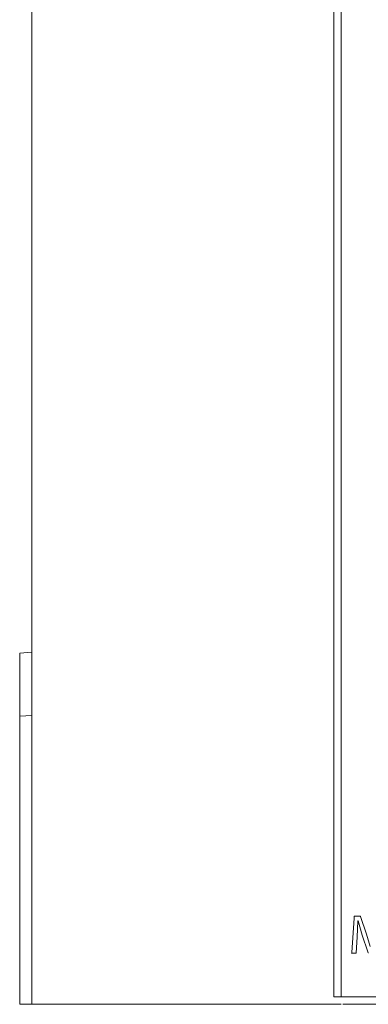
# Model space of a CAD drawing. Units: millimetres. Extents: x -25 to 25, y -109 to 109.
# Drawn here: x -25 to -14, y -109 to -77 of the extents above; entities that cross this region are included whole.
import ezdxf

# ---------------------------------------------------------------- set-up
doc = ezdxf.new("R2010")
doc.units = ezdxf.units.MM
doc.layers.add('Top$1', color=7, linetype='Continuous', true_color=0xffffff)

msp = doc.modelspace()

# ---------------------------------------------------------------- linework, layer by layer
at = {"layer": 'Top$1', "color": 7, "linetype": 'Continuous', "lineweight": 13}
for p, q in [((-24.6, 108.751), (-24.6, -108.749)), ((-14.5, -108.503), (-14.5, 108.497)), ((-25, -97.286), (-24.6, -97.251)), ((-25, -97.687), (-25, -99.341)), ((-25, -99.341), (-24.6, -99.32)), ((-25, -108.75), (-25, -99.341)), ((-16, -108.75), (-25, -108.75)), ((-24.1, -108.749), (-24.6, -108.749)), ((-15.5, -108.749), (-24.1, -108.749)), ((-16, -108.749), (-16, -108.75)), ((-14.5, -108.749), (-15.5, -108.749))]:
    msp.add_line(p, q, dxfattribs=at)
for points in [[(-13.039, -108.503), (-14.088, -108.503), (-14.665, -108.503), (-14.736, -108.503), (-14.74, -108.503), (-14.74, -108.492), (-14.74, -108.346), (-14.74, -107.603), (-14.74, -106.274), (-14.74, -104.387), (-14.74, -101.972), (-14.74, -99.054), (-14.74, -95.663), (-14.74, -91.096), (-14.74, -85.956), (-14.74, -80.288), (-14.74, -74.138)], [(-25, -97.687), (-25, -97.317), (-25, -97.288), (-25, -97.286)], [(-13.612, -107.07), (-13.616, -107.07), (-13.617, -107.07), (-13.617, -107.07), (-13.629, -107.033), (-13.812, -106.497), (-13.951, -106.028), (-13.951, -106.028), (-13.951, -106.028), (-13.953, -106.028), (-13.954, -106.028), (-13.955, -106.028), (-13.955, -106.028), (-13.955, -106.028), (-13.955, -106.028), (-13.955, -106.028), (-13.978, -106.561), (-14.01, -107.072), (-14.01, -107.077), (-14.01, -107.078), (-14.01, -107.078), (-14.01, -107.078), (-14.033, -107.078), (-14.13, -107.078), (-14.158, -107.078), (-14.157, -107.06), (-14.079, -105.936), (-14.074, -105.873), (-14.066, -105.873), (-13.891, -105.873), (-13.876, -105.873), (-13.876, -105.873), (-13.873, -105.88), (-13.67, -106.456), (-13.549, -106.861)], [(-1.2, -108.503), (-8.648, -108.503), (-14.5, -108.503)], [(-14.444, -108.75), (-1.06, -108.75)]]:
    msp.add_lwpolyline(points, dxfattribs=at)

doc.saveas('drawing.dxf')
